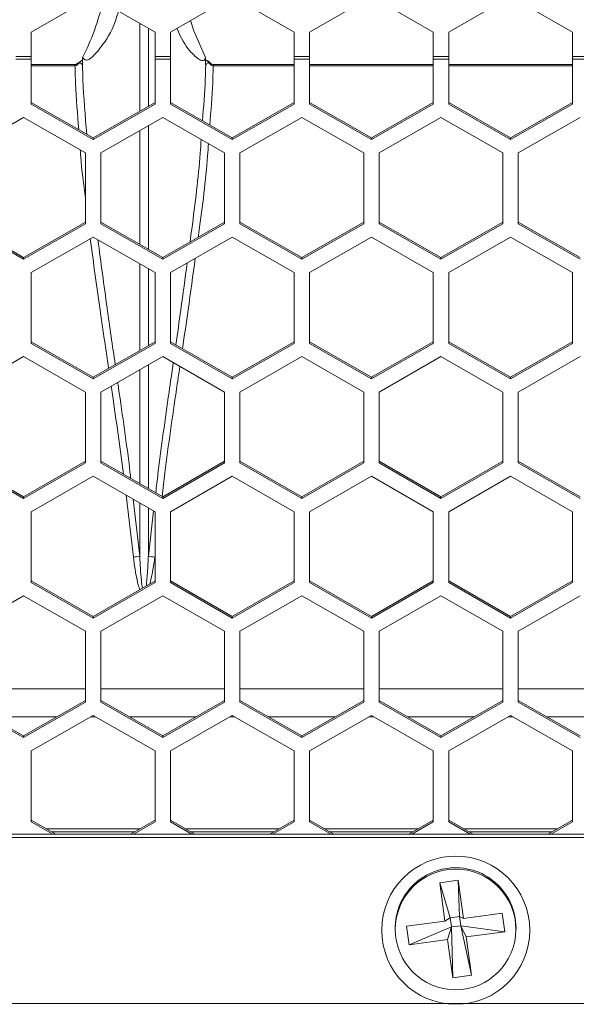
# Model space of a CAD drawing. Units: inches. Extents: x 0.3 to 33.8, y 0.2 to 21.7.
# Drawn here: x 22.5 to 22.8, y 11.6 to 12.1 of the extents above; entities that cross this region are included whole.
import ezdxf

# ---------------------------------------------------------------- set-up
doc = ezdxf.new("R2010")
doc.units = ezdxf.units.IN
doc.header["$MEASUREMENT"] = 0

msp = doc.modelspace()

# ---------------------------------------------------------------- linework, layer by layer
at = {"color": 7, "linetype": 'Continuous', "lineweight": 18}
for p, q in [((22.52650002661797, 12.11214760106479), (22.55775002661797, 12.13018979697696)), ((22.55775002661797, 12.13018979697696), (22.58900002661797, 12.11214760106479)), ((22.59675002661797, 12.11214760106479), (22.62800002661797, 12.13018979697696)), ((22.62800002661797, 12.13018979697696), (22.65925002661797, 12.11214760106479)), ((22.66700002661797, 12.11214760106479), (22.69825002661797, 12.13018979697697)), ((22.69825002661797, 12.13018979697697), (22.72950002661797, 12.11214760106479)), ((22.73725002661797, 12.11214760106479), (22.76850002661797, 12.13018979697697)), ((22.76850002661797, 12.13018979697697), (22.79975002661797, 12.11214760106479)), ((22.52650002661797, 12.09985323858415), (22.52650002661797, 12.11214760106479)), ((22.58900002661797, 12.11214760106479), (22.58900002661797, 12.09985323858415)), ((22.59675002661797, 12.09985323858415), (22.59675002661797, 12.11214760106479)), ((22.65925002661797, 12.11214760106479), (22.65925002661797, 12.09985323858415)), ((22.66700002661797, 12.09985323858415), (22.66700002661797, 12.11214760106479)), ((22.72950002661797, 12.11214760106479), (22.72950002661797, 12.09985323858415)), ((22.73725002661797, 12.09985323858415), (22.73725002661797, 12.11214760106479)), ((22.79975002661797, 12.11214760106479), (22.79975002661797, 12.09985323858415)), ((22.51875002661797, 12.09985323858414), (22.52650002661797, 12.09985323858415)), ((22.51875002661797, 12.09851534511389), (22.52650002661797, 12.09851534511389)), ((22.52650002661797, 12.09985323858415), (22.52650002661797, 12.09851534511389)), ((22.52650002661797, 12.07583730157124), (22.52650002661797, 12.09851534511389)), ((22.55243136105373, 12.09936065475675), (22.55244335701821, 12.09549609544537)), ((22.58900002661797, 12.09985323858415), (22.59675002661797, 12.09985323858415)), ((22.58900002661797, 12.09851534511389), (22.58900002661797, 12.09985323858415)), ((22.58900002661797, 12.09851534511389), (22.59675002661797, 12.09851534511389)), ((22.58900002661797, 12.09851534511389), (22.58900002661797, 12.07583730157124)), ((22.59675002661797, 12.09985323858415), (22.59675002661797, 12.09851534511389)), ((22.59675002661797, 12.07583730157124), (22.59675002661797, 12.09851534511389)), ((22.61455669621772, 12.09549609544537), (22.61456869473208, 12.09936149635276)), ((22.65925002661797, 12.09985323858415), (22.66700002661797, 12.09985323858415)), ((22.65925002661797, 12.09851534511389), (22.65925002661797, 12.09985323858415)), ((22.65925002661797, 12.09851534511389), (22.66700002661797, 12.09851534511389)), ((22.65925002661797, 12.09851534511389), (22.65925002661797, 12.07583730157124)), ((22.66700002661797, 12.09985323858415), (22.66700002661797, 12.09851534511389)), ((22.66700002661797, 12.07583730157124), (22.66700002661797, 12.09851534511389)), ((22.72950002661797, 12.09985323858415), (22.73725002661797, 12.09985323858415)), ((22.72950002661797, 12.09851534511389), (22.72950002661797, 12.09985323858415)), ((22.72950002661797, 12.09851534511389), (22.73725002661797, 12.09851534511389)), ((22.72950002661797, 12.09851534511389), (22.72950002661797, 12.07583730157124)), ((22.73725002661797, 12.09985323858415), (22.73725002661797, 12.09851534511389)), ((22.73725002661797, 12.07583730157125), (22.73725002661797, 12.09851534511389)), ((22.79975002661797, 12.09985323858415), (22.80750002661797, 12.09985323858415)), ((22.79975002661797, 12.09851534511389), (22.79975002661797, 12.09985323858415)), ((22.79975002661797, 12.09851534511389), (22.80750002661797, 12.09851534511389)), ((22.79975002661797, 12.09851534511389), (22.79975002661797, 12.07583730157125)), ((22.54861160271139, 12.09586534869584), (22.52650002661797, 12.09586534869584)), ((22.55084363144739, 12.09678283199584), (22.55007285078671, 12.09597778322443)), ((22.55244335701821, 12.09549609544537), (22.55240153503559, 12.095461689101)), ((22.61459851820034, 12.095461689101), (22.61455669621772, 12.09549609544537)), ((22.61692720244922, 12.09597778322443), (22.61615642178855, 12.09678283199584)), ((22.61624741724097, 12.097191011517), (22.61624097487962, 12.09719802388248)), ((22.65925002661797, 12.09586534869584), (22.61838845052454, 12.09586534869584)), ((22.72950002661797, 12.09586534869584), (22.66700002661797, 12.09586534869584)), ((22.79975002661797, 12.09586534869584), (22.73725002661797, 12.09586534869584)), ((22.55775002661797, 12.05879787939565), (22.52650002661797, 12.07668572182067)), ((22.55775002661797, 12.05794945914622), (22.52650002661797, 12.07583730157124)), ((22.58900002661797, 12.07668572182067), (22.55775002661797, 12.05879787939565)), ((22.58900002661797, 12.07583730157124), (22.55775002661797, 12.05794945914622)), ((22.62800002661797, 12.05879787939565), (22.59675002661797, 12.07668572182067)), ((22.62800002661797, 12.05794945914622), (22.59675002661797, 12.07583730157124)), ((22.65925002661797, 12.07668572182068), (22.62800002661797, 12.05879787939565)), ((22.65925002661797, 12.07583730157124), (22.62800002661797, 12.05794945914622)), ((22.69825002661797, 12.05879787939565), (22.66700002661797, 12.07668572182067)), ((22.69825002661797, 12.05794945914622), (22.66700002661797, 12.07583730157124)), ((22.72950002661797, 12.07668572182068), (22.69825002661797, 12.05879787939565)), ((22.72950002661797, 12.07583730157124), (22.69825002661797, 12.05794945914622)), ((22.76850002661797, 12.05879787939565), (22.73725002661797, 12.07668572182068)), ((22.76850002661797, 12.05794945914622), (22.73725002661797, 12.07583730157125)), ((22.79975002661797, 12.07668572182068), (22.76850002661797, 12.05879787939565)), ((22.79975002661797, 12.07583730157125), (22.76850002661797, 12.05794945914622)), ((22.49137502661797, 12.05129518176411), (22.52262502661797, 12.06918302418913)), ((22.52262502661797, 12.06918302418913), (22.55387502661797, 12.05129518176411)), ((22.56162502661797, 12.05129518176411), (22.59287502661797, 12.06918302418914)), ((22.59287502661797, 12.06918302418914), (22.62412502661797, 12.05129518176411)), ((22.63187502661797, 12.05129518176411), (22.66312502661797, 12.06918302418914)), ((22.66312502661797, 12.06918302418914), (22.69437502661797, 12.05129518176411)), ((22.70212502661797, 12.05129518176411), (22.73337502661797, 12.06918302418914)), ((22.73337502661797, 12.06918302418914), (22.76462502661797, 12.05129518176411)), ((22.77237502661797, 12.05129518176411), (22.80362502661796, 12.06918302418914)), ((22.55775002661797, 12.05794945914622), (22.55775002661797, 12.05879787939565)), ((22.62800002661797, 12.05794945914622), (22.62800002661797, 12.05879787939565)), ((22.69825002661797, 12.05794945914622), (22.69825002661797, 12.05879787939565)), ((22.76850002661797, 12.05794945914622), (22.76850002661797, 12.05879787939565)), ((22.55387502661797, 12.05129518176411), (22.55387502661797, 12.01551949691406)), ((22.56162502661797, 12.01551949691406), (22.56162502661797, 12.05129518176411)), ((22.62412502661797, 12.05129518176411), (22.62412502661797, 12.01551949691406)), ((22.63187502661797, 12.01551949691406), (22.63187502661797, 12.05129518176411)), ((22.69437502661797, 12.05129518176411), (22.69437502661797, 12.01551949691406)), ((22.70212502661797, 12.01551949691406), (22.70212502661797, 12.05129518176411)), ((22.76462502661797, 12.05129518176411), (22.76462502661797, 12.01551949691406)), ((22.77237502661797, 12.01551949691406), (22.77237502661797, 12.05129518176411)), ((22.52262502661797, 11.99848007473846), (22.49137502661797, 12.01636791716349)), ((22.52262502661797, 11.99763165448903), (22.49137502661797, 12.01551949691405)), ((22.55387502661797, 12.01636791716349), (22.52262502661797, 11.99848007473846)), ((22.55387502661797, 12.01551949691406), (22.52262502661797, 11.99763165448903)), ((22.59287502661797, 11.99848007473846), (22.56162502661797, 12.01636791716349)), ((22.59287502661797, 11.99763165448903), (22.56162502661797, 12.01551949691406)), ((22.62412502661797, 12.01636791716349), (22.59287502661797, 11.99848007473846)), ((22.62412502661797, 12.01551949691406), (22.59287502661797, 11.99763165448903)), ((22.66312502661797, 11.99848007473846), (22.63187502661797, 12.01636791716349)), ((22.66312502661797, 11.99763165448903), (22.63187502661797, 12.01551949691406)), ((22.69437502661797, 12.01636791716349), (22.66312502661797, 11.99848007473846)), ((22.69437502661797, 12.01551949691406), (22.66312502661797, 11.99763165448903)), ((22.73337502661797, 11.99848007473846), (22.70212502661797, 12.01636791716349)), ((22.73337502661797, 11.99763165448903), (22.70212502661797, 12.01551949691406)), ((22.76462502661797, 12.01636791716349), (22.73337502661797, 11.99848007473846)), ((22.76462502661797, 12.01551949691406), (22.73337502661797, 11.99763165448903)), ((22.80362502661797, 11.99848007473846), (22.77237502661797, 12.01636791716349)), ((22.80362502661797, 11.99763165448903), (22.77237502661797, 12.01551949691406)), ((22.52650002661797, 11.99090457454903), (22.55775002661797, 12.00879241697406)), ((22.55775002661797, 12.00879241697406), (22.58900002661797, 11.99090457454904)), ((22.59675002661797, 11.99090457454904), (22.62800002661797, 12.00879241697406)), ((22.62800002661797, 12.00879241697406), (22.65925002661797, 11.99090457454904)), ((22.66700002661797, 11.99090457454904), (22.69825002661797, 12.00879241697406)), ((22.69825002661797, 12.00879241697406), (22.72950002661797, 11.99090457454904)), ((22.73725002661797, 11.99090457454904), (22.76850002661797, 12.00879241697406)), ((22.76850002661797, 12.00879241697406), (22.79975002661797, 11.99090457454904)), ((22.52262502661797, 11.99763165448903), (22.52262502661797, 11.99848007473846)), ((22.59287502661797, 11.99763165448903), (22.59287502661797, 11.99848007473846)), ((22.66312502661797, 11.99763165448903), (22.66312502661797, 11.99848007473846)), ((22.73337502661797, 11.99763165448903), (22.73337502661797, 11.99848007473846)), ((22.52650002661797, 11.95512888969898), (22.52650002661797, 11.99090457454903)), ((22.58900002661797, 11.99090457454904), (22.58900002661797, 11.95512888969898)), ((22.59675002661797, 11.95512888969898), (22.59675002661797, 11.99090457454904)), ((22.65925002661797, 11.99090457454904), (22.65925002661797, 11.95512888969898)), ((22.66700002661797, 11.95512888969898), (22.66700002661797, 11.99090457454904)), ((22.72950002661797, 11.99090457454904), (22.72950002661797, 11.95512888969898)), ((22.73725002661797, 11.95512888969898), (22.73725002661797, 11.99090457454904)), ((22.79975002661797, 11.99090457454904), (22.79975002661797, 11.95512888969898)), ((22.55775002661797, 11.93808946752339), (22.52650002661797, 11.95597730994841)), ((22.55775002661797, 11.93724104727396), (22.52650002661797, 11.95512888969898)), ((22.58900002661797, 11.95597730994841), (22.55775002661797, 11.93808946752339)), ((22.58900002661797, 11.95512888969898), (22.55775002661797, 11.93724104727396)), ((22.62800002661797, 11.93808946752339), (22.59675002661797, 11.95597730994841)), ((22.62800002661797, 11.93724104727396), (22.59675002661797, 11.95512888969898)), ((22.65925002661797, 11.95597730994841), (22.62800002661797, 11.93808946752339)), ((22.65925002661797, 11.95512888969898), (22.62800002661797, 11.93724104727396)), ((22.69825002661797, 11.93808946752339), (22.66700002661797, 11.95597730994841)), ((22.69825002661797, 11.93724104727396), (22.66700002661797, 11.95512888969898)), ((22.72950002661797, 11.95597730994841), (22.69825002661797, 11.93808946752339)), ((22.72950002661797, 11.95512888969898), (22.69825002661797, 11.93724104727396)), ((22.76850002661797, 11.93808946752339), (22.73725002661797, 11.95597730994841)), ((22.76850002661797, 11.93724104727396), (22.73725002661797, 11.95512888969898)), ((22.79975002661797, 11.95597730994841), (22.76850002661797, 11.93808946752339)), ((22.79975002661797, 11.95512888969898), (22.76850002661797, 11.93724104727396)), ((22.49137502661797, 11.93058676989185), (22.52262502661797, 11.94847461231687)), ((22.52262502661797, 11.94847461231687), (22.55387502661797, 11.93058676989185)), ((22.56162502661797, 11.93058676989185), (22.59287502661797, 11.94847461231687)), ((22.59287502661797, 11.94847461231687), (22.62412502661797, 11.93058676989185)), ((22.63187502661797, 11.93058676989185), (22.66312502661797, 11.94847461231687)), ((22.66312502661797, 11.94847461231687), (22.69437502661797, 11.93058676989185)), ((22.70212502661797, 11.93058676989185), (22.73337502661797, 11.94847461231688)), ((22.73337502661797, 11.94847461231688), (22.76462502661797, 11.93058676989185)), ((22.77237502661797, 11.93058676989185), (22.80362502661797, 11.94847461231688)), ((22.55775002661797, 11.93724104727396), (22.55775002661797, 11.93808946752339)), ((22.62800002661797, 11.93724104727396), (22.62800002661797, 11.93808946752339)), ((22.69825002661797, 11.93724104727396), (22.69825002661797, 11.93808946752339)), ((22.76850002661797, 11.93724104727396), (22.76850002661797, 11.93808946752339)), ((22.55387502661797, 11.93058676989185), (22.55387502661797, 11.89481108504179)), ((22.56162502661797, 11.89481108504179), (22.56162502661797, 11.93058676989185)), ((22.62412502661797, 11.93058676989185), (22.62412502661797, 11.89481108504179)), ((22.63187502661797, 11.89481108504179), (22.63187502661797, 11.93058676989185)), ((22.69437502661797, 11.93058676989185), (22.69437502661797, 11.89481108504179)), ((22.70212502661797, 11.89481108504179), (22.70212502661797, 11.93058676989185)), ((22.76462502661797, 11.93058676989185), (22.76462502661797, 11.89481108504179)), ((22.77237502661797, 11.89481108504179), (22.77237502661797, 11.93058676989185)), ((22.52262502661797, 11.8777716628662), (22.49137502661797, 11.89565950529122)), ((22.52262502661797, 11.87692324261677), (22.49137502661797, 11.89481108504179)), ((22.55387502661797, 11.89565950529122), (22.52262502661797, 11.8777716628662)), ((22.55387502661797, 11.89481108504179), (22.52262502661797, 11.87692324261677)), ((22.59287502661797, 11.8777716628662), (22.56162502661797, 11.89565950529122)), ((22.59287502661797, 11.87692324261677), (22.56162502661797, 11.89481108504179)), ((22.62412502661797, 11.89565950529122), (22.59287502661797, 11.8777716628662)), ((22.62412502661797, 11.89481108504179), (22.59287502661797, 11.87692324261677)), ((22.66312502661797, 11.8777716628662), (22.63187502661797, 11.89565950529122)), ((22.66312502661797, 11.87692324261677), (22.63187502661797, 11.89481108504179)), ((22.69437502661797, 11.89565950529122), (22.66312502661797, 11.8777716628662)), ((22.69437502661797, 11.89481108504179), (22.66312502661797, 11.87692324261677)), ((22.73337502661797, 11.8777716628662), (22.70212502661797, 11.89565950529123)), ((22.73337502661797, 11.87692324261677), (22.70212502661797, 11.89481108504179)), ((22.76462502661797, 11.89565950529122), (22.73337502661797, 11.8777716628662)), ((22.76462502661797, 11.89481108504179), (22.73337502661797, 11.87692324261677)), ((22.80362502661797, 11.8777716628662), (22.77237502661797, 11.89565950529122)), ((22.80362502661797, 11.87692324261677), (22.77237502661797, 11.89481108504179)), ((22.52650002661797, 11.87019616267677), (22.55775002661797, 11.8880840051018)), ((22.55775002661797, 11.8880840051018), (22.58900002661797, 11.87019616267678)), ((22.59675002661797, 11.87019616267677), (22.62800002661797, 11.8880840051018)), ((22.62800002661797, 11.8880840051018), (22.65925002661797, 11.87019616267677)), ((22.66700002661797, 11.87019616267677), (22.69825002661797, 11.8880840051018)), ((22.69825002661797, 11.8880840051018), (22.72950002661797, 11.87019616267678)), ((22.73725002661797, 11.87019616267677), (22.76850002661797, 11.8880840051018)), ((22.76850002661797, 11.8880840051018), (22.79975002661797, 11.87019616267678)), ((22.52262502661797, 11.87692324261677), (22.52262502661797, 11.8777716628662)), ((22.57798592016615, 11.87650075789798), (22.58134822608961, 11.84770588034355)), ((22.59287502661797, 11.87692324261677), (22.59287502661797, 11.8777716628662)), ((22.66312502661797, 11.87692324261677), (22.66312502661797, 11.8777716628662)), ((22.73337502661797, 11.87692324261677), (22.73337502661797, 11.8777716628662)), ((22.52650002661797, 11.83442047782672), (22.52650002661797, 11.87019616267677)), ((22.58565182714633, 11.8477058803434), (22.58831661872239, 11.87058735284471)), ((22.58900002661797, 11.87019616267678), (22.58900002661797, 11.83442047782672)), ((22.59675002661797, 11.83442047782672), (22.59675002661797, 11.87019616267677)), ((22.65925002661797, 11.87019616267677), (22.65925002661797, 11.83442047782672)), ((22.66700002661797, 11.83442047782672), (22.66700002661797, 11.87019616267677)), ((22.72950002661797, 11.87019616267678), (22.72950002661797, 11.83442047782672)), ((22.73725002661797, 11.83442047782672), (22.73725002661797, 11.87019616267677)), ((22.79975002661797, 11.87019616267678), (22.79975002661797, 11.83442047782672)), ((22.55775002661797, 11.81738105565112), (22.52650002661797, 11.83526889807615)), ((22.55775002661797, 11.81653263540169), (22.52650002661797, 11.83442047782672)), ((22.58900002661797, 11.83526889807615), (22.55775002661797, 11.81738105565112)), ((22.58900002661797, 11.83442047782672), (22.55775002661797, 11.81653263540169)), ((22.62800002661797, 11.81738105565113), (22.59675002661797, 11.83526889807615)), ((22.62800002661797, 11.81653263540169), (22.59675002661797, 11.83442047782672)), ((22.65925002661797, 11.83526889807615), (22.62800002661797, 11.81738105565113)), ((22.65925002661797, 11.83442047782672), (22.62800002661797, 11.81653263540169)), ((22.69825002661797, 11.81738105565113), (22.66700002661797, 11.83526889807615)), ((22.69825002661797, 11.81653263540169), (22.66700002661797, 11.83442047782672)), ((22.72950002661797, 11.83526889807615), (22.69825002661797, 11.81738105565113)), ((22.72950002661797, 11.83442047782672), (22.69825002661797, 11.81653263540169)), ((22.76850002661797, 11.81738105565113), (22.73725002661797, 11.83526889807615)), ((22.76850002661797, 11.8165326354017), (22.73725002661797, 11.83442047782672)), ((22.79975002661797, 11.83526889807615), (22.76850002661797, 11.81738105565113)), ((22.79975002661797, 11.83442047782672), (22.76850002661797, 11.8165326354017)), ((22.49137502661797, 11.80987835801958), (22.52262502661797, 11.82776620044461)), ((22.52262502661797, 11.82776620044461), (22.55387502661797, 11.80987835801959)), ((22.56162502661797, 11.80987835801959), (22.59287502661797, 11.82776620044461)), ((22.59287502661797, 11.82776620044461), (22.62412502661797, 11.80987835801959)), ((22.63187502661797, 11.80987835801959), (22.66312502661797, 11.82776620044461)), ((22.66312502661797, 11.82776620044461), (22.69437502661797, 11.80987835801959)), ((22.70212502661797, 11.80987835801959), (22.73337502661797, 11.82776620044461)), ((22.73337502661797, 11.82776620044461), (22.76462502661797, 11.80987835801959)), ((22.77237502661797, 11.80987835801959), (22.80362502661797, 11.82776620044461)), ((22.55775002661797, 11.81653263540169), (22.55775002661797, 11.81738105565112)), ((22.62800002661797, 11.81653263540169), (22.62800002661797, 11.81738105565113)), ((22.69825002661797, 11.81653263540169), (22.69825002661797, 11.81738105565113)), ((22.76850002661797, 11.8165326354017), (22.76850002661797, 11.81738105565113)), ((22.55387502661797, 11.80987835801959), (22.55387502661797, 11.77410267316953)), ((22.56162502661797, 11.77410267316953), (22.56162502661797, 11.80987835801959)), ((22.62412502661797, 11.80987835801959), (22.62412502661797, 11.77410267316953)), ((22.63187502661797, 11.77410267316953), (22.63187502661797, 11.80987835801959)), ((22.69437502661797, 11.80987835801959), (22.69437502661797, 11.77410267316954)), ((22.70212502661797, 11.77410267316954), (22.70212502661797, 11.80987835801959)), ((22.76462502661797, 11.80987835801959), (22.76462502661797, 11.77410267316954)), ((22.77237502661797, 11.77410267316953), (22.77237502661797, 11.80987835801959)), ((22.52262502661797, 11.75706325099394), (22.49137502661797, 11.77495109341896)), ((22.55387502661797, 11.77495109341896), (22.52262502661797, 11.75706325099394)), ((22.59287502661797, 11.75706325099394), (22.56162502661797, 11.77495109341896)), ((22.62412502661797, 11.77495109341896), (22.59287502661797, 11.75706325099394)), ((22.66312502661797, 11.75706325099394), (22.63187502661797, 11.77495109341896)), ((22.69437502661797, 11.77495109341896), (22.66312502661797, 11.75706325099394)), ((22.73337502661797, 11.75706325099394), (22.70212502661797, 11.77495109341896)), ((22.76462502661797, 11.77495109341896), (22.73337502661797, 11.75706325099394)), ((22.80362502661797, 11.75706325099394), (22.77237502661797, 11.77495109341896)), ((22.52262502661797, 11.75621483074451), (22.49137502661797, 11.77410267316953)), ((22.55387502661797, 11.77410267316953), (22.52262502661797, 11.75621483074451)), ((22.59287502661797, 11.75621483074451), (22.56162502661797, 11.77410267316953)), ((22.62412502661797, 11.77410267316953), (22.59287502661797, 11.75621483074451)), ((22.66312502661797, 11.75621483074451), (22.63187502661797, 11.77410267316953)), ((22.69437502661797, 11.77410267316954), (22.66312502661797, 11.75621483074451)), ((22.73337502661797, 11.75621483074451), (22.70212502661797, 11.77410267316954)), ((22.76462502661797, 11.77410267316954), (22.73337502661797, 11.75621483074451)), ((22.80362502661797, 11.75621483074451), (22.77237502661797, 11.77410267316953)), ((22.52650002661797, 11.74948775080451), (22.55775002661797, 11.76737559322954)), ((22.55775002661797, 11.76737559322954), (22.58900002661797, 11.74948775080451)), ((22.59675002661797, 11.74948775080451), (22.62800002661797, 11.76737559322954)), ((22.62800002661797, 11.76737559322954), (22.65925002661797, 11.74948775080451)), ((22.66700002661797, 11.74948775080451), (22.69825002661797, 11.76737559322954)), ((22.69825002661797, 11.76737559322954), (22.72950002661797, 11.74948775080452)), ((22.73725002661797, 11.74948775080451), (22.76850002661797, 11.76737559322954)), ((22.76850002661797, 11.76737559322954), (22.79975002661797, 11.74948775080452)), ((22.52262502661797, 11.75621483074451), (22.52262502661797, 11.75706325099394)), ((22.59287502661797, 11.75621483074451), (22.59287502661797, 11.75706325099394)), ((22.66312502661797, 11.75621483074451), (22.66312502661797, 11.75706325099394)), ((22.73337502661797, 11.75621483074451), (22.73337502661797, 11.75706325099394)), ((22.52650002661797, 11.71371206595446), (22.52650002661797, 11.74948775080451)), ((22.58900002661797, 11.74948775080451), (22.58900002661797, 11.71371206595446)), ((22.59675002661797, 11.71371206595446), (22.59675002661797, 11.74948775080451)), ((22.65925002661797, 11.74948775080451), (22.65925002661797, 11.71371206595446)), ((22.66700002661797, 11.71371206595446), (22.66700002661797, 11.74948775080451)), ((22.72950002661797, 11.74948775080452), (22.72950002661797, 11.71371206595446)), ((22.73725002661797, 11.71371206595446), (22.73725002661797, 11.74948775080451)), ((22.79975002661797, 11.74948775080452), (22.79975002661797, 11.71371206595446)), ((22.53885785407397, 11.70748673035593), (22.52650002661797, 11.71456048620389)), ((22.537375666778, 11.70748673035593), (22.52650002661797, 11.71371206595446)), ((22.58143080427202, 11.71022778039255), (22.53406924896392, 11.71022778039255)), ((22.58900002661797, 11.71456048620389), (22.57664219916196, 11.70748673035593)), ((22.58900002661797, 11.71371206595446), (22.57812438645794, 11.70748673035593)), ((22.60910785407398, 11.70748673035593), (22.59675002661797, 11.71456048620389)), ((22.607625666778, 11.70748673035593), (22.59675002661797, 11.71371206595446)), ((22.65168080427203, 11.71022778039255), (22.60431924896392, 11.71022778039255)), ((22.65925002661797, 11.71456048620389), (22.64689219916197, 11.70748673035593)), ((22.65925002661797, 11.71371206595446), (22.64837438645794, 11.70748673035593)), ((22.67935785407397, 11.70748673035594), (22.66700002661797, 11.71456048620389)), ((22.677875666778, 11.70748673035594), (22.66700002661797, 11.71371206595446)), ((22.72193080427202, 11.71022778039255), (22.67456924896392, 11.71022778039255)), ((22.72950002661797, 11.71456048620389), (22.71714219916197, 11.70748673035594)), ((22.72950002661797, 11.71371206595446), (22.71862438645794, 11.70748673035594)), ((22.74960785407398, 11.70748673035594), (22.73725002661797, 11.71456048620389)), ((22.74812566677801, 11.70748673035594), (22.73725002661797, 11.71371206595446)), ((22.79218080427203, 11.71022778039256), (22.74481924896392, 11.71022778039255)), ((22.79975002661797, 11.71456048620389), (22.78739219916197, 11.70748673035594)), ((22.79975002661797, 11.71371206595446), (22.78887438645794, 11.70748673035594)), ((23.17950002661797, 11.70748673035594), (17.00700002661798, 11.70748673035589)), ((17.00700002661798, 11.7058877845012), (23.17950002661797, 11.70588778450124)), ((22.57863745129116, 11.70862883453786), (22.53686260194478, 11.70862883453786)), ((22.64888745129116, 11.70862883453786), (22.60711260194478, 11.70862883453786)), ((22.71913745129116, 11.70862883453786), (22.67736260194478, 11.70862883453786)), ((22.78938745129116, 11.70862883453786), (22.74761260194478, 11.70862883453786)), ((22.7327097526743, 11.68294623670941), (22.74212041641172, 11.68423488927312)), ((22.73539480860132, 11.66367210236573), (22.7327097526743, 11.68294623670941)), ((22.7327097526743, 11.68294623670941), (22.73807241760965, 11.66534909188573)), ((22.74212041641172, 11.68423488927312), (22.74480547233874, 11.66496075492944)), ((22.74212041641172, 11.68423488927312), (22.74277774947836, 11.66599341816758)), ((22.73807241760965, 11.66534909188573), (22.74277774947836, 11.66599341816758)), ((22.74480547233874, 11.66496075492944), (22.74277774947836, 11.66599341816758)), ((22.74277774947836, 11.66599341816758), (22.7434276356263, 11.66132834106529)), ((22.74480547233874, 11.66496075492944), (22.76424592242789, 11.66762283983078)), ((22.76424592242789, 11.66762283983078), (22.76554569472378, 11.6582926856262)), ((22.71595435851217, 11.66101001746438), (22.73539480860132, 11.66367210236573)), ((22.71725413080805, 11.6516798632598), (22.71595435851217, 11.66101001746438)), ((22.71725413080805, 11.6516798632598), (22.73872230375759, 11.66068401478343)), ((22.73807241760965, 11.66534909188573), (22.73539480860132, 11.66367210236573)), ((22.7366945808972, 11.65434194816114), (22.73872230375759, 11.66068401478343)), ((22.73872230375759, 11.66068401478343), (22.73807241760965, 11.66534909188573)), ((22.7434276356263, 11.66132834106529), (22.73872230375759, 11.66068401478343)), ((22.73937963682422, 11.63506781381746), (22.73872230375759, 11.66068401478343)), ((22.76554569472378, 11.6582926856262), (22.7434276356263, 11.66132834106529)), ((22.7434276356263, 11.66132834106529), (22.74610524463462, 11.65563060072485)), ((22.74879030056164, 11.63635646638117), (22.7434276356263, 11.66132834106529)), ((22.71025002661797, 11.6603049769338), (22.71025002661797, 11.65965135154529)), ((22.76554569472378, 11.6582926856262), (22.74610524463462, 11.65563060072485)), ((22.74610524463462, 11.65563060072485), (22.74879030056164, 11.63635646638117)), ((22.77125002661797, 11.65965135154529), (22.77125002661797, 11.6603049769338)), ((22.7366945808972, 11.65434194816114), (22.71725413080805, 11.6516798632598)), ((22.73937963682422, 11.63506781381746), (22.7366945808972, 11.65434194816114)), ((22.74879030056164, 11.63635646638117), (22.73937963682422, 11.63506781381746)), ((16.92237502661797, 11.62198676310743), (23.26412502661797, 11.62198676310748))]:
    msp.add_line(p, q, dxfattribs=at)
at = {"color": 8, "linetype": 'Continuous', "lineweight": 18}
for p, q in [((22.58134380586645, 12.07230321716869), (22.58134321951243, 12.1165682607083)), ((22.58565680036189, 12.1140778136437), (22.58565627986155, 12.07477172453786)), ((22.54861160271139, 12.09526930716726), (22.52650002661797, 12.09526930716726)), ((22.54861160271139, 12.09586534597327), (22.54861160271139, 12.09526930716726)), ((22.55007285078671, 12.09597778322443), (22.549768370496, 12.09634692246285)), ((22.61723168680069, 12.09634692738594), (22.61692720244922, 12.09597778322443)), ((22.61838845052454, 12.09586534838671), (22.61838845052454, 12.09526930716728)), ((22.65925002661797, 12.09526930716729), (22.61838845052454, 12.09526930716728)), ((22.72950002661797, 12.09526930716729), (22.66700002661797, 12.09526930716729)), ((22.79975002661797, 12.09526930716729), (22.73725002661797, 12.09526930716729)), ((22.58134600575775, 11.95159606453832), (22.58134507201273, 11.99528635444501)), ((22.5856549284985, 11.99281934536687), (22.58565410018133, 11.95406206499275)), ((22.58565389242692, 11.94434115597961), (22.58565255806577, 11.88190588300641)), ((22.58134744250346, 11.88437017832801), (22.58134621350708, 11.94187539336407)), ((22.57812052529703, 11.84731759427395), (22.57439302580935, 11.87855736999731)), ((22.58134822608961, 11.84770588034355), (22.58134765181382, 11.87457646586634)), ((22.58565234876053, 11.87211241016489), (22.58565182714633, 11.8477058803434)), ((22.49137502661797, 11.78076630382498), (22.55387502661797, 11.78076630382498)), ((22.56162502661797, 11.78076630382498), (22.62412502661797, 11.78076630382498)), ((22.63187502661797, 11.78076630382498), (22.69437502661797, 11.78076630382498)), ((22.70212502661797, 11.78076630382498), (22.76462502661797, 11.78076630382499)), ((22.77237502661797, 11.78076630382499), (22.83487502661797, 11.78076630382499)), ((22.53936313593074, 11.76664432817409), (22.5058869173052, 11.76664432817409)), ((22.55902754418772, 11.76664432817409), (22.55647250904822, 11.76664432817409)), ((22.60961313593074, 11.76664432817409), (22.5761369173052, 11.76664432817409)), ((22.62927754418772, 11.76664432817409), (22.62672250904822, 11.76664432817409)), ((22.67986313593074, 11.76664432817409), (22.6463869173052, 11.76664432817409)), ((22.69952754418772, 11.76664432817409), (22.69697250904822, 11.76664432817409)), ((22.75011313593074, 11.76664432817409), (22.7166369173052, 11.76664432817409)), ((22.76977754418772, 11.76664432817409), (22.76722250904822, 11.76664432817409)), ((22.82036313593074, 11.76664432817409), (22.7868869173052, 11.76664432817409))]:
    msp.add_line(p, q, dxfattribs=at)
at = {"color": 7, "linetype": 'Continuous', "lineweight": 18, "flags": 128}
msp.add_lwpolyline([(22.61456869473208, 12.09936149635276), (22.60867813567339, 12.11291599950438), (22.6069298081897, 12.11802490069552)], dxfattribs=at)
at = {"color": 7, "linetype": 'Continuous', "lineweight": 18}
for centre, radius in [((22.74081583598513, 11.6590443597993), 0.03738878489788775), ((22.74076166086286, 11.65945014586774), 0.03044486421361877)]:
    msp.add_circle(centre, radius, dxfattribs=at)
for centre, radius, start, end in [((22.44020298208105, 12.15619146769191), 0.1257972588958395, 333.1430116878186, 346.750530024543), ((22.55108151172199, 12.09704668061518), 0.0003552507832151732, 154.4791487906275, 227.9628552359443), ((22.56997872362964, 11.92860742516058), 0.0816965454592042, 275.7195385038103, 277.9996748512431), ((22.59702132960733, 11.92860742517019), 0.08169654546901818, 262.0003251489911, 264.280461496137), ((22.7405402306337, 11.66022977244445), 0.03029029737440524, 97.51808705415479, 179.8577463861104), ((22.74083405925291, 11.66014265260678), 0.03041640050926651, 0.3057739523098802, 98.04535352111311)]:
    msp.add_arc(centre, radius, start, end, dxfattribs=at)
at = {"color": 8, "linetype": 'Continuous', "lineweight": 18}
msp.add_arc((22.61581159048363, 12.09707393779946), 0.0004512773180050925, 319.8290187960063, 15.03609094499426, dxfattribs=at)
at = {"color": 7, "linetype": 'Continuous', "lineweight": 18}
for points, knots in [([(22.55243136105373, 12.09936065475675), (22.55321379567581, 12.09845827334481), (22.55477952693519, 12.09665251635927), (22.56133944862216, 12.10368174683039), (22.56754383198158, 12.11293261411353), (22.57005762208369, 12.12108651123507), (22.57058038663262, 12.1227821851687)], [0, 0, 0, 0, 0.3238648803052997, 0.6480865654463157, 0.9268165358264967, 0.9999999999999999, 0.9999999999999999, 0.9999999999999999, 0.9999999999999999]), ([(22.6000465726965, 12.11405086283062), (22.60082020306506, 12.11234682544488), (22.60382904937065, 12.1057193883625), (22.60929527041735, 12.09955223637095), (22.61337118328854, 12.09690466207007), (22.61426251673712, 12.09873333651456), (22.61456869473208, 12.09936149635276)], [0, 0, 0, 0, 0.1094686652996143, 0.4257516283610856, 0.8027424918069581, 1, 1, 1, 1]), ([(22.55084363144739, 12.09678283199584), (22.55121358278516, 12.09717620199548), (22.55165750275959, 12.09764822299486), (22.55223057059424, 12.0980671411662), (22.55238142380427, 12.09812695522802), (22.55243511965604, 12.0981482459052)], [0, 0, 0, 0, 0.7631007229688508, 0.9156762493713066, 1, 1, 1, 1]), ([(22.61622994217593, 12.09718739125992), (22.61619028260983, 12.09722943314619), (22.6158903583924, 12.09754737358474), (22.61531175214894, 12.09791713348629), (22.61477608680767, 12.09814473496173), (22.61456520097885, 12.09823433927639)], [0, 0, 0, 0, 0.08457653524795196, 0.6396073794337296, 1, 1, 1, 1]), ([(22.54974569635057, 12.09637564500611), (22.54962604254002, 12.0962672015839), (22.54935792490963, 12.09602420394546), (22.54887887727682, 12.09585722185288), (22.54855403349487, 12.09587184515648), (22.54842905743903, 12.0958774711309)], [0, 0, 0, 0, 0.3314958647135572, 0.7428086520894559, 1, 1, 1, 1]), ([(22.55007285078671, 12.09597778322443), (22.55001772086858, 12.09592352778683), (22.54978956261743, 12.09569898862231), (22.54936367573697, 12.09540843110792), (22.54889360922475, 12.09527569768337), (22.54865933481278, 12.09527038881874), (22.54861160271139, 12.09526930716726)], [0, 0, 0, 0, 0.1397571736067043, 0.5783928834596053, 0.9140999076203835, 1, 1, 1, 1]), ([(22.55076052426614, 12.09719995108328), (22.55075670854113, 12.09719648820966), (22.55040437188498, 12.09687673316778), (22.55001388624586, 12.09655233404604), (22.54962762947646, 12.09623144809223)], [0, 0, 0, 0, 0.0108297701693979, 0.9999999999999999, 0.9999999999999999, 0.9999999999999999, 0.9999999999999999]), ([(22.55240153503559, 12.095461689101), (22.55230336736653, 12.09570933358591), (22.55212601019001, 12.09615674694556), (22.5513684474059, 12.09659284638118), (22.55088862142579, 12.09676654543183), (22.55084363144739, 12.09678283199584)], [0, 0, 0, 0, 0.5290618495301666, 0.9558433721857161, 0.9999999999999999, 0.9999999999999999, 0.9999999999999999, 0.9999999999999999]), ([(22.55240153503559, 12.095461689101), (22.55246970624045, 12.09306786410058), (22.55279258586166, 12.08172997868457), (22.55376170228961, 12.06994219780763), (22.55452620427242, 12.0606432306316)], [0, 0, 0, 0, 0.2111350496662012, 1, 1, 1, 1]), ([(22.61293396842773, 12.06742185619159), (22.61351171474505, 12.07452311591203), (22.61428448250686, 12.08402144487698), (22.6145352361404, 12.09315633899028), (22.61459851820034, 12.095461689101)], [0, 0, 0, 0, 0.7476325305890702, 1, 1, 1, 1]), ([(22.61615642178855, 12.09678283199584), (22.61610634836891, 12.09676467221842), (22.6157253254006, 12.09662648927925), (22.6151310630555, 12.09630308311291), (22.61470196427937, 12.09586563714209), (22.61462700443874, 12.09557292541182), (22.61459851820034, 12.095461689101)], [0, 0, 0, 0, 0.04908101184200349, 0.3734714536798091, 0.761906623787131, 1, 1, 1, 1]), ([(22.61737242375948, 12.09623144809223), (22.61724431709801, 12.09633656911457), (22.61685664784969, 12.09665468050117), (22.61649514875982, 12.09697955445096), (22.61625310831086, 12.0971970726657)], [0, 0, 0, 0, 0.3304535039169234, 1, 1, 1, 1]), ([(22.61838845052454, 12.09526930716728), (22.61833826753449, 12.09527050854884), (22.61808287689151, 12.09527662260475), (22.61775814513319, 12.0953772394035), (22.61731472318676, 12.09561970251312), (22.61709330061521, 12.0958243035686), (22.61692720244922, 12.09597778322443)], [0, 0, 0, 0, 0.09029481296316591, 0.4595272285931662, 0.594569173928352, 1, 1, 1, 1]), ([(22.6183903407909, 12.09586810439849), (22.61820763423093, 12.09589099501207), (22.61780516203115, 12.09594141923112), (22.61742718272198, 12.09617064962853), (22.61725056937171, 12.0963352076334), (22.61723487691229, 12.09634982895059)], [0, 0, 0, 0, 0.4310103023240321, 0.9494440950893812, 1, 1, 1, 1]), ([(22.60668133966869, 12.00638295961276), (22.60697040923253, 12.00851020057308), (22.60905026159806, 12.02381567612969), (22.61119291461615, 12.04114502335463), (22.61214520107028, 12.05576816272919), (22.61229489769732, 12.05806687718812)], [0, 0, 0, 0, 0.1197538854271314, 0.8616279022475168, 1, 1, 1, 1]), ([(22.56017774354421, 12.00740276520352), (22.56169637118118, 11.99598991459535), (22.5644437359711, 11.97534280983421), (22.56752940634735, 11.95401564723696), (22.56890944799562, 11.94447724260044)], [0, 0, 0, 0, 0.5527579164348307, 0.9999999999999999, 0.9999999999999999, 0.9999999999999999, 0.9999999999999999]), ([(22.5995109012577, 11.95439695505207), (22.60036595196167, 11.96031267743515), (22.60239397157851, 11.97434365944021), (22.60420003081203, 11.98791662347487), (22.60524462195808, 11.9957669740021)], [0, 0, 0, 0, 0.4216185567734415, 0.9999999999999999, 0.9999999999999999, 0.9999999999999999, 0.9999999999999999]), ([(22.58938590485686, 11.87976887439467), (22.58975047009642, 11.88294946667734), (22.59170544017049, 11.90000529662427), (22.59488159937592, 11.92199328814995), (22.59751559537953, 11.94043577827081), (22.59822624126181, 11.94541151841826)], [0, 0, 0, 0, 0.143382952958573, 0.7688867498896376, 1, 1, 1, 1]), ([(22.57019432605184, 11.93549193078676), (22.57033329598346, 11.93451934789238), (22.57244779758276, 11.91972098063674), (22.57484844245094, 11.90347939614036), (22.57662961847246, 11.88812363288742), (22.57676043673206, 11.88699583069414)], [0, 0, 0, 0, 0.06119070924579498, 0.9310492640617609, 1, 1, 1, 1])]:
    msp.add_open_spline(points, degree=3, knots=knots, dxfattribs=at)
at = {"color": 8, "linetype": 'Continuous', "lineweight": 18}
for points, knots in [([(22.61615642178855, 12.09678283199584), (22.61578647045077, 12.09717620199548), (22.61534255047634, 12.09764822299486), (22.61476948264169, 12.09806714116621), (22.61461862943166, 12.09812695522802), (22.61456493357989, 12.09814824590521)], [0, 0, 0, 0, 0.7631007229718357, 0.9156762493766726, 0.9999999999999999, 0.9999999999999999, 0.9999999999999999, 0.9999999999999999]), ([(22.55053993071368, 12.06292501729661), (22.54987875036073, 12.07081022294829), (22.54895857327837, 12.08178421135837), (22.54868781220753, 12.09230740649129), (22.54861160271139, 12.09526930716726)], [0, 0, 0, 0, 0.7185359922952291, 1, 1, 1, 1]), ([(22.61838845052454, 12.09526930716728), (22.61831582142375, 12.09239434772262), (22.61806942548367, 12.08264097989365), (22.61722709219039, 12.07247433024226), (22.61663304995919, 12.06530446138992)], [0, 0, 0, 0, 0.2947658178264827, 1, 1, 1, 1]), ([(22.58565615113562, 12.06505086076148), (22.58565601018626, 12.05186658669714), (22.58565578698679, 12.03098871283017), (22.58565531261288, 12.01025375335182), (22.58565513780374, 12.00261281820838)], [0, 0, 0, 0, 0.6314950530088905, 1, 1, 1, 1]), ([(22.58134486270237, 12.00508006690668), (22.58134470701108, 12.01189946216311), (22.58134427104976, 12.03099489649741), (22.58134406627592, 12.05022188706575), (22.58134393463128, 12.06258250078285)], [0, 0, 0, 0, 0.3571217672791809, 0.9999999999999999, 0.9999999999999999, 0.9999999999999999, 0.9999999999999999]), ([(22.61598115063615, 12.05595682561345), (22.61584490769408, 12.05391740599821), (22.61488382039984, 12.03953089723638), (22.61287948479617, 12.0236801961755), (22.61092767253685, 12.00960671954317), (22.61080819289722, 12.00874521562118)], [0, 0, 0, 0, 0.1342463833226715, 0.9470031353496141, 1, 1, 1, 1]), ([(22.55387502661797, 12.02849427917544), (22.55294837567064, 12.03550862871524), (22.55185606291895, 12.04377696693818), (22.5513321441773, 12.0516084966936), (22.55125268586836, 12.05279623834375)], [0, 0, 0, 0, 0.8483384872120242, 1, 1, 1, 1]), ([(22.56558686796867, 11.94257536138551), (22.56419202493208, 11.95199665865028), (22.56090722527089, 11.97418343755763), (22.55798181814346, 11.99562494828509), (22.55629864317072, 12.00796162918518)], [0, 0, 0, 0, 0.4246356491905461, 1, 1, 1, 1]), ([(22.60933563646852, 11.99810871553558), (22.6081614591598, 11.98947887087622), (22.60612498507181, 11.97451140820982), (22.6038321527444, 11.95903307856224), (22.60286130713288, 11.95247914601671)], [0, 0, 0, 0, 0.5765736552483609, 1, 1, 1, 1]), ([(22.60154758852892, 11.94351034284858), (22.60098130386899, 11.9396399294989), (22.59840382124469, 11.92202348345415), (22.59514479920351, 11.90008049676056), (22.59301268973007, 11.88192573262244), (22.59254689127666, 11.87795949113114)], [0, 0, 0, 0, 0.1803632205055754, 0.8209352995228181, 1, 1, 1, 1]), ([(22.57312884895152, 11.88907459133321), (22.57128572003952, 11.90262971682896), (22.56924859124409, 11.91761159698566), (22.56710459161245, 11.93221568298966), (22.56690041420378, 11.93360645955155)], [0, 0, 0, 0, 0.9047679833220692, 1, 1, 1, 1]), ([(22.58138253448897, 11.83090856211207), (22.5813513057434, 11.83097681477465), (22.58108544811814, 11.83155786567691), (22.58064901148586, 11.83294197707275), (22.57919461901951, 11.83826080164608), (22.57860986621205, 11.84319145602467), (22.57812052529703, 11.84731759427395)], [0, 0, 0, 0, 0.01342644459173669, 0.1143024674704405, 0.2588183665572468, 1, 1, 1, 1]), ([(22.58134822608961, 11.84770588034355), (22.5815394244436, 11.84364349885361), (22.58176724454007, 11.83880301710465), (22.58235996246988, 11.83346413650791), (22.58252154194312, 11.8321550201111), (22.58261843386649, 11.83162351659011), (22.58261967391361, 11.83161671427482)], [0, 0, 0, 0, 0.7549427507625943, 0.899542944361138, 0.9987143254211047, 0.9999999999999999, 0.9999999999999999, 0.9999999999999999, 0.9999999999999999]), ([(22.58454004815784, 11.83271595753491), (22.58457253118806, 11.83296140550884), (22.58478528476474, 11.83456901212691), (22.58518454118125, 11.83896015180592), (22.5854757480892, 11.84371614150938), (22.58562525543115, 11.84710379736044), (22.58565182714633, 11.8477058803434)], [0, 0, 0, 0, 0.04943217087240333, 0.323765088659602, 0.8798137855500759, 0.9999999999999999, 0.9999999999999999, 0.9999999999999999, 0.9999999999999999]), ([(22.58887952793889, 11.8473175942738), (22.58881490234716, 11.84670958425357), (22.58832908665536, 11.8421389366089), (22.58728018153199, 11.83765305312389), (22.58637080692484, 11.83376390391386)], [0, 0, 0, 0, 0.1330249162697785, 1, 1, 1, 1])]:
    msp.add_open_spline(points, degree=3, knots=knots, dxfattribs=at)

doc.saveas('drawing.dxf')
